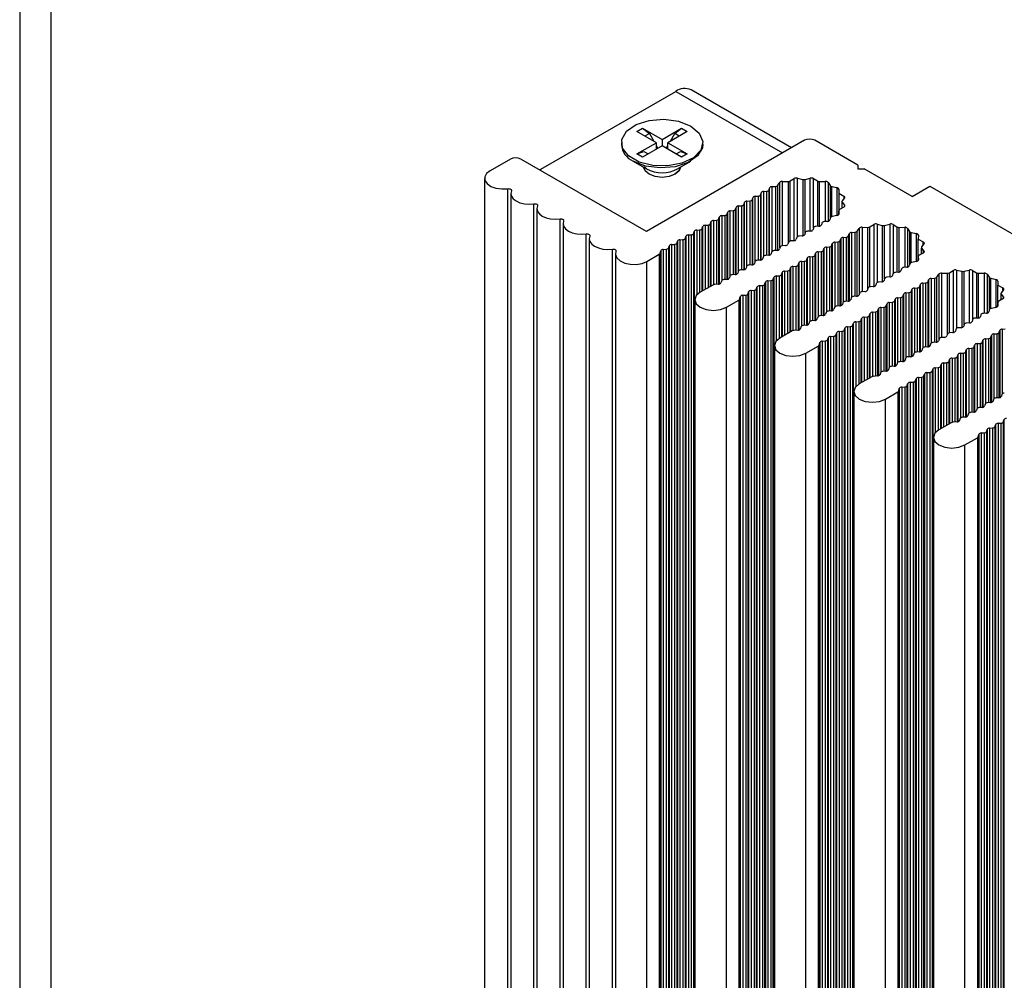
# Model space of a CAD drawing. Units: millimetres. Extents: x 5 to 292, y 5 to 205.
# Drawn here: x 203 to 213, y 154 to 163 of the extents above; entities that cross this region are included whole.
import ezdxf

# ---------------------------------------------------------------- set-up
doc = ezdxf.new("R2010")
doc.units = ezdxf.units.MM

msp = doc.modelspace()

# ---------------------------------------------------------------- linework, layer by layer
at = {"color": 7, "linetype": 'Continuous', "lineweight": 25}
for p, q in [((202.9993, 164.6286), (202.9993, 144.4484)), ((203.3024, 144.2735), (203.3024, 164.4537)), ((208.0305, 162.0507), (209.3336, 162.803)), ((210.4517, 162.2589), (209.4835, 162.8178)), ((208.9598, 162.4162), (209.0137, 162.4473)), ((209.1484, 162.3073), (208.9598, 162.4162)), ((209.0137, 162.4473), (209.2022, 162.3384)), ((209.0137, 162.4473), (209.0791, 162.3962)), ((209.0791, 162.3962), (209.0367, 162.3718)), ((209.0791, 162.3962), (209.1214, 162.3229)), ((209.2022, 162.3384), (209.3908, 162.4473)), ((209.4447, 162.4162), (209.2561, 162.3073)), ((209.2831, 162.3229), (209.3254, 162.3962)), ((209.3254, 162.3962), (209.3908, 162.4473)), ((209.3677, 162.3718), (209.3254, 162.3962)), ((209.3908, 162.4473), (209.4447, 162.4162)), ((208.8094, 162.3073), (208.8094, 162.2898)), ((208.9598, 162.1985), (209.1484, 162.3073)), ((210.576, 162.3307), (209.0507, 161.4501)), ((209.1484, 162.2451), (209.1484, 162.3073)), ((209.2022, 162.3384), (209.2022, 162.2762)), ((209.2561, 162.3073), (209.4447, 162.1985)), ((209.2561, 162.2451), (209.2561, 162.3073)), ((209.5951, 162.2898), (209.5951, 162.3073)), ((211.0912, 162.0916), (210.6771, 162.3307)), ((208.9598, 162.1985), (209.0252, 162.2229)), ((209.0137, 162.1674), (208.9598, 162.1985)), ((209.2022, 162.2762), (209.0137, 162.1674)), ((209.0252, 162.2229), (209.0675, 162.1985)), ((209.1484, 162.2762), (209.1618, 162.2529)), ((209.3908, 162.1674), (209.2022, 162.2762)), ((209.2426, 162.2529), (209.2561, 162.2762)), ((209.3369, 162.1985), (209.3793, 162.2229)), ((209.3793, 162.2229), (209.4447, 162.1985)), ((209.4447, 162.1985), (209.3908, 162.1674)), ((207.7375, 162.1499), (207.5405, 162.0362)), ((209.0507, 161.4501), (207.8385, 162.1499)), ((208.9244, 162.1295), (209.0523, 162.0557)), ((209.3522, 162.0557), (209.4801, 162.1295)), ((208.0206, 162.0448), (208.0305, 162.0507)), ((211.0912, 162.0916), (211.0912, 162.0566)), ((211.0912, 162.0566), (211.1518, 162.0566)), ((211.6165, 161.7883), (211.1518, 162.0566)), ((207.4882, 161.9633), (207.4882, 142.2497)), ((210.3194, 161.8965), (210.3375, 161.9234)), ((210.3648, 161.9339), (210.419, 161.9332)), ((210.4403, 161.9383), (210.4777, 161.9609)), ((210.5099, 161.9646), (210.5595, 161.952)), ((210.5825, 161.952), (210.6321, 161.9646)), ((210.6643, 161.9609), (210.7017, 161.9383)), ((210.723, 161.9332), (210.7771, 161.9339)), ((210.8044, 161.9234), (210.824, 161.8943)), ((207.7117, 142.1499), (207.7117, 161.8635)), ((207.7408, 161.8175), (207.7408, 142.1039)), ((210.1548, 161.8064), (210.1588, 161.8227)), ((210.1831, 161.8367), (210.2114, 161.8391)), ((210.2356, 161.8531), (210.2397, 161.8694)), ((210.2639, 161.8834), (210.2968, 161.8861)), ((210.8403, 161.8848), (210.8908, 161.8735)), ((210.9091, 161.8578), (210.9075, 161.8193)), ((210.9075, 161.8193), (210.9558, 161.7926)), ((210.9075, 161.8193), (210.9075, 161.6141)), ((211.6165, 161.7883), (211.7882, 161.8875)), ((211.7882, 161.8875), (239.9715, 145.6176)), ((207.9642, 142.0041), (207.9642, 161.7177)), ((209.9932, 161.7131), (209.9972, 161.7294)), ((210.0215, 161.7434), (210.0497, 161.7458)), ((210.074, 161.7598), (210.078, 161.7761)), ((210.1023, 161.7901), (210.1306, 161.7924)), ((210.9379, 161.7388), (210.9379, 161.6751)), ((210.9622, 161.774), (210.9404, 161.7454)), ((210.9404, 161.7321), (210.9622, 161.7035)), ((207.9933, 161.6717), (207.9933, 141.9581)), ((209.8316, 161.6198), (209.8356, 161.6361)), ((209.8598, 161.6501), (209.8881, 161.6525)), ((209.9124, 161.6665), (209.9164, 161.6828)), ((209.9407, 161.6968), (209.9689, 161.6991)), ((210.9078, 161.6514), (210.9078, 161.6146)), ((210.9078, 161.651), (210.9091, 161.6198)), ((210.9558, 161.6849), (210.9167, 161.6633)), ((208.2167, 141.8583), (208.2167, 161.5719)), ((208.2458, 161.5259), (208.2458, 141.8123)), ((209.6699, 161.5265), (209.674, 161.5428)), ((209.6982, 161.5568), (209.7265, 161.5592)), ((209.7507, 161.5732), (209.7548, 161.5895)), ((209.779, 161.6035), (209.8073, 161.6058)), ((210.7447, 161.5312), (210.7407, 161.5148)), ((210.7973, 161.5475), (210.769, 161.5452)), ((210.8262, 161.5805), (210.8215, 161.5615)), ((210.8908, 161.604), (210.8442, 161.5936)), ((209.5083, 161.4332), (209.5123, 161.4495)), ((209.5083, 141.7196), (209.5083, 161.4332)), ((209.5123, 161.4495), (209.5123, 141.7359)), ((209.5366, 161.4635), (209.5649, 161.4659)), ((209.5891, 161.4799), (209.5932, 161.4962)), ((209.6174, 161.5102), (209.6457, 161.5125)), ((210.5831, 161.4379), (210.5791, 161.4215)), ((210.6356, 161.4542), (210.6074, 161.4519)), ((210.6639, 161.4845), (210.6599, 161.4682)), ((210.7164, 161.5009), (210.6882, 161.4985)), ((211.0316, 161.4402), (211.0646, 161.4429)), ((211.0872, 161.4533), (211.1053, 161.4802)), ((211.1325, 161.4907), (211.1867, 161.49)), ((211.208, 161.4951), (211.2454, 161.5177)), ((211.2776, 161.5214), (211.3272, 161.5088)), ((211.3502, 161.5088), (211.3998, 161.5214)), ((211.432, 161.5177), (211.4694, 161.4951)), ((211.4907, 161.49), (211.5449, 161.4907)), ((211.5721, 161.4802), (211.5917, 161.4511)), ((211.608, 161.4417), (211.6585, 161.4303)), ((208.4693, 141.7125), (208.4693, 161.4261)), ((208.4984, 161.3801), (208.4984, 141.6665)), ((209.3467, 161.3399), (209.3507, 161.3562)), ((209.3467, 141.6263), (209.3467, 161.3399)), ((209.3507, 161.3562), (209.3507, 141.6426)), ((209.375, 161.3702), (209.4033, 161.3726)), ((209.375, 161.3702), (209.375, 141.6566)), ((209.4033, 161.3726), (209.4033, 141.6589)), ((209.4275, 161.3866), (209.4315, 161.4029)), ((209.4275, 141.6729), (209.4275, 161.3866)), ((209.4315, 161.4029), (209.4315, 141.6893)), ((209.4558, 161.4169), (209.4841, 161.4192)), ((209.4558, 161.4169), (209.4558, 141.7032)), ((209.4841, 161.4192), (209.4841, 141.7056)), ((210.4215, 161.3446), (210.4174, 161.3282)), ((210.474, 161.3609), (210.4457, 161.3586)), ((210.5023, 161.3912), (210.4983, 161.3749)), ((210.5548, 161.4075), (210.5265, 161.4052)), ((210.87, 161.3469), (210.8983, 161.3492)), ((210.9225, 161.3632), (210.9266, 161.3796)), ((210.9508, 161.3936), (210.9791, 161.3959)), ((211.0033, 161.4099), (211.0074, 161.4262)), ((211.6768, 161.4146), (211.6753, 161.3761)), ((211.6753, 161.3761), (211.7235, 161.3494)), ((211.6753, 161.1709), (211.6753, 161.3761)), ((208.7218, 141.5667), (208.7218, 161.2804)), ((209.1834, 161.2398), (209.1891, 161.2629)), ((209.1891, 161.2629), (209.1891, 141.5493)), ((209.2133, 161.2769), (209.2416, 161.2793)), ((209.2133, 161.2769), (209.2133, 141.5633)), ((209.2416, 161.2793), (209.2416, 141.5656)), ((209.2659, 161.2932), (209.2699, 161.3096)), ((209.2659, 141.5796), (209.2659, 161.2932)), ((209.2699, 161.3096), (209.2699, 141.5959)), ((209.2942, 161.3236), (209.3224, 161.3259)), ((209.2942, 161.3236), (209.2942, 141.6099)), ((209.3224, 161.3259), (209.3224, 141.6123)), ((210.2599, 161.2513), (210.2558, 161.2349)), ((210.3124, 161.2676), (210.2841, 161.2653)), ((210.3407, 161.2979), (210.3366, 161.2816)), ((210.3932, 161.3142), (210.3649, 161.3119)), ((210.7084, 161.2536), (210.7367, 161.2559)), ((210.7609, 161.2699), (210.7649, 161.2863)), ((210.7892, 161.3002), (210.8175, 161.3026)), ((210.8417, 161.3166), (210.8457, 161.3329)), ((211.7235, 161.2417), (211.6844, 161.2201)), ((211.7056, 161.2956), (211.7056, 161.2319)), ((211.7299, 161.3308), (211.7081, 161.3022)), ((211.7081, 161.2889), (211.7299, 161.2603)), ((208.7509, 161.2344), (208.7509, 141.5207)), ((209.0558, 161.1615), (209.1753, 161.2305)), ((209.0558, 141.4478), (209.0558, 161.1615)), ((209.1753, 161.2305), (209.1753, 141.5168)), ((209.1834, 141.5262), (209.1834, 161.2398)), ((210.0982, 161.158), (210.0942, 161.1416)), ((210.1508, 161.1743), (210.1225, 161.172)), ((210.179, 161.2046), (210.175, 161.1883)), ((210.2316, 161.2209), (210.2033, 161.2186)), ((210.5185, 161.13), (210.5225, 161.1463)), ((210.5467, 161.1603), (210.575, 161.1626)), ((210.5993, 161.1766), (210.6033, 161.1929)), ((210.6276, 161.2069), (210.6558, 161.2093)), ((210.6801, 161.2233), (210.6841, 161.2396)), ((211.6585, 161.1608), (211.6119, 161.1504)), ((211.6755, 161.2082), (211.6755, 161.1714)), ((211.6755, 161.2078), (211.6768, 161.1766)), ((209.9366, 161.0647), (209.9326, 161.0483)), ((209.9891, 161.081), (209.9609, 161.0787)), ((210.0174, 161.1113), (210.0134, 161.095)), ((210.07, 161.1276), (210.0417, 161.1253)), ((210.3568, 161.0367), (210.3609, 161.053)), ((210.3851, 161.067), (210.4134, 161.0693)), ((210.4376, 161.0833), (210.4417, 161.0996)), ((210.4659, 161.1136), (210.4942, 161.116)), ((211.4842, 161.0577), (211.4559, 161.0553)), ((211.5124, 161.088), (211.5084, 161.0717)), ((211.565, 161.1043), (211.5367, 161.102)), ((211.5939, 161.1373), (211.5892, 161.1183)), ((211.9757, 161.0519), (212.0131, 161.0745)), ((212.0453, 161.0782), (212.0949, 161.0656)), ((212.1179, 161.0656), (212.1675, 161.0782)), ((212.1997, 161.0745), (212.2371, 161.0519)), ((209.775, 160.9714), (209.7709, 160.955)), ((209.8275, 160.9877), (209.7992, 160.9853)), ((209.8558, 161.018), (209.8518, 161.0017)), ((209.9083, 161.0343), (209.88, 161.032)), ((210.1952, 160.9434), (210.1993, 160.9597)), ((210.1993, 160.9597), (210.1993, 141.2461)), ((210.2235, 160.9737), (210.2518, 160.976)), ((210.2235, 160.9737), (210.2235, 141.2601)), ((210.2518, 160.976), (210.2518, 141.2624)), ((210.276, 160.99), (210.2801, 161.0063)), ((210.276, 141.2764), (210.276, 160.99)), ((210.2801, 161.0063), (210.2801, 141.2927)), ((210.3043, 161.0203), (210.3326, 161.0227)), ((211.3225, 160.9644), (211.2943, 160.962)), ((211.3508, 160.9947), (211.3468, 160.9783)), ((211.4034, 161.011), (211.3751, 161.0087)), ((211.4316, 161.0413), (211.4276, 161.025)), ((211.771, 160.9667), (211.7751, 160.983)), ((211.7993, 160.997), (211.8323, 160.9997)), ((211.8549, 161.0101), (211.873, 161.037)), ((211.9003, 161.0476), (211.9544, 161.0468)), ((212.2584, 161.0468), (212.3126, 161.0476)), ((212.3399, 161.037), (212.3595, 161.0079)), ((212.3758, 160.9985), (212.4263, 160.9872)), ((212.4445, 160.9714), (212.443, 160.9329)), ((209.6905, 160.9331), (209.5709, 160.8641)), ((209.7467, 160.941), (209.7066, 160.9377)), ((210.0336, 160.8501), (210.0376, 160.8664)), ((210.0376, 160.8664), (210.0376, 141.1528)), ((210.0619, 160.8804), (210.0902, 160.8827)), ((210.0619, 160.8804), (210.0619, 141.1668)), ((210.0902, 160.8827), (210.0902, 141.1691)), ((210.1144, 160.8967), (210.1184, 160.913)), ((210.1144, 141.1831), (210.1144, 160.8967)), ((210.1184, 160.913), (210.1184, 141.1994)), ((210.1427, 160.927), (210.171, 160.9294)), ((210.1427, 160.927), (210.1427, 141.2134)), ((210.171, 160.9294), (210.171, 141.2157)), ((210.1952, 141.2297), (210.1952, 160.9434)), ((211.1609, 160.871), (211.1326, 160.8687)), ((211.1892, 160.9014), (211.1852, 160.885)), ((211.2417, 160.9177), (211.2134, 160.9154)), ((211.27, 160.948), (211.266, 160.9317)), ((211.6094, 160.8734), (211.6135, 160.8897)), ((211.6377, 160.9037), (211.666, 160.906)), ((211.6902, 160.92), (211.6943, 160.9364)), ((211.7185, 160.9504), (211.7468, 160.9527)), ((212.443, 160.9329), (212.4912, 160.9062)), ((212.443, 160.7277), (212.443, 160.9329)), ((212.4976, 160.8877), (212.4758, 160.859)), ((209.5186, 160.7912), (209.5186, 141.0775)), ((209.8235, 160.7183), (209.943, 160.7873)), ((209.943, 160.7873), (209.943, 141.0736)), ((209.9511, 160.7966), (209.9568, 160.8197)), ((209.9511, 141.083), (209.9511, 160.7966)), ((209.9568, 160.8197), (209.9568, 141.1061)), ((209.9811, 160.8337), (210.0093, 160.8361)), ((209.9811, 160.8337), (209.9811, 141.1201)), ((210.0093, 160.8361), (210.0093, 141.1224)), ((210.0336, 141.1364), (210.0336, 160.8501)), ((210.9993, 160.7777), (210.971, 160.7754)), ((211.0276, 160.8081), (211.0235, 160.7917)), ((211.0801, 160.8244), (211.0518, 160.8221)), ((211.1084, 160.8547), (211.1043, 160.8384)), ((211.3953, 160.7638), (211.4236, 160.7661)), ((211.4478, 160.7801), (211.4518, 160.7964)), ((211.4761, 160.8104), (211.5044, 160.8127)), ((211.5286, 160.8267), (211.5327, 160.8431)), ((211.5569, 160.8571), (211.5852, 160.8594)), ((212.4912, 160.7985), (212.4521, 160.7769)), ((212.4734, 160.8524), (212.4734, 160.7887)), ((212.4758, 160.8457), (212.4977, 160.8171)), ((209.8235, 141.0046), (209.8235, 160.7183)), ((210.8377, 160.6844), (210.8094, 160.6821)), ((210.866, 160.7148), (210.8619, 160.6984)), ((210.9185, 160.7311), (210.8902, 160.7288)), ((210.9468, 160.7614), (210.9427, 160.7451)), ((211.2336, 160.6704), (211.2619, 160.6728)), ((211.2862, 160.6868), (211.2902, 160.7031)), ((211.3145, 160.7171), (211.3427, 160.7194)), ((211.367, 160.7334), (211.371, 160.7498)), ((212.3616, 160.6941), (212.3569, 160.6751)), ((212.4263, 160.7176), (212.3796, 160.7072)), ((212.4433, 160.765), (212.4433, 160.7282)), ((212.4433, 160.7646), (212.4445, 160.7334)), ((210.676, 160.5911), (210.6478, 160.5888)), ((210.7043, 160.6215), (210.7003, 160.6051)), ((210.7569, 160.6378), (210.7286, 160.6355)), ((210.7851, 160.6681), (210.7811, 160.6518)), ((211.072, 160.5771), (211.1003, 160.5795)), ((211.1246, 160.5935), (211.1286, 160.6098)), ((211.1528, 160.6238), (211.1811, 160.6261)), ((211.2054, 160.6401), (211.2094, 160.6565)), ((212.1994, 160.5981), (212.1953, 160.5818)), ((212.2519, 160.6145), (212.2236, 160.6121)), ((212.2802, 160.6448), (212.2761, 160.6285)), ((212.3327, 160.6611), (212.3044, 160.6588)), ((210.4582, 160.4899), (210.3387, 160.4209)), ((210.5144, 160.4978), (210.4743, 160.4945)), ((210.5427, 160.5282), (210.5387, 160.5118)), ((210.5952, 160.5445), (210.5669, 160.5422)), ((210.6235, 160.5748), (210.6195, 160.5585)), ((210.9104, 160.4838), (210.9387, 160.4862)), ((210.9104, 160.4838), (210.9104, 140.7702)), ((210.9387, 160.4862), (210.9387, 140.7725)), ((210.9629, 160.5002), (210.967, 160.5165)), ((210.9629, 140.7865), (210.9629, 160.5002)), ((210.967, 160.5165), (210.967, 140.8029)), ((210.9912, 160.5305), (211.0195, 160.5328)), ((210.9912, 160.5305), (210.9912, 140.8169)), ((211.0195, 160.5328), (211.0195, 140.8192)), ((211.0437, 160.5468), (211.0478, 160.5631)), ((211.0437, 140.8332), (211.0437, 160.5468)), ((211.0478, 160.5631), (211.0478, 140.8495)), ((212.0377, 160.5048), (212.0337, 160.4885)), ((212.0903, 160.5212), (212.062, 160.5188)), ((212.1185, 160.5515), (212.1145, 160.5352)), ((212.1711, 160.5678), (212.1428, 160.5655)), ((212.458, 160.4768), (212.462, 160.4932)), ((212.4862, 160.5072), (212.5145, 160.5095)), ((210.7488, 160.3905), (210.7771, 160.3929)), ((210.7488, 160.3905), (210.7488, 140.6769)), ((210.7771, 160.3929), (210.7771, 140.6792)), ((210.8013, 160.4069), (210.8053, 160.4232)), ((210.8013, 140.6932), (210.8013, 160.4069)), ((210.8053, 160.4232), (210.8053, 140.7096)), ((210.8296, 160.4372), (210.8579, 160.4395)), ((210.8296, 160.4372), (210.8296, 140.7236)), ((210.8579, 160.4395), (210.8579, 140.7259)), ((210.8821, 160.4535), (210.8862, 160.4698)), ((210.8821, 140.7399), (210.8821, 160.4535)), ((210.8862, 160.4698), (210.8862, 140.7562)), ((211.8761, 160.4115), (211.8721, 160.3952)), ((211.9286, 160.4279), (211.9003, 160.4255)), ((211.9569, 160.4582), (211.9529, 160.4419)), ((212.0094, 160.4745), (211.9812, 160.4722)), ((212.2963, 160.3835), (212.3004, 160.3999)), ((212.3246, 160.4139), (212.3529, 160.4162)), ((212.3771, 160.4302), (212.3812, 160.4465)), ((212.4054, 160.4605), (212.4337, 160.4628)), ((210.2864, 160.348), (210.2864, 140.6343)), ((210.5912, 160.2751), (210.7107, 160.3441)), ((210.7107, 160.3441), (210.7107, 140.6304)), ((210.7188, 160.3534), (210.7245, 160.3765)), ((210.7188, 140.6398), (210.7188, 160.3534)), ((210.7245, 160.3765), (210.7245, 140.6629)), ((211.7145, 160.3182), (211.7104, 160.3019)), ((211.767, 160.3346), (211.7387, 160.3322)), ((211.7953, 160.3649), (211.7913, 160.3485)), ((211.8478, 160.3812), (211.8195, 160.3789)), ((212.1347, 160.2902), (212.1387, 160.3066)), ((212.163, 160.3206), (212.1913, 160.3229)), ((212.2155, 160.3369), (212.2196, 160.3532)), ((212.2438, 160.3672), (212.2721, 160.3695)), ((210.5912, 140.5614), (210.5912, 160.2751)), ((211.5529, 160.2249), (211.5488, 160.2086)), ((211.6054, 160.2412), (211.5771, 160.2389)), ((211.6337, 160.2716), (211.6296, 160.2552)), ((211.6862, 160.2879), (211.6579, 160.2856)), ((211.9731, 160.1969), (211.9771, 160.2133)), ((212.0014, 160.2273), (212.0296, 160.2296)), ((212.0539, 160.2436), (212.0579, 160.2599)), ((212.0822, 160.2739), (212.1105, 160.2762)), ((211.3629, 160.1013), (211.3347, 160.099)), ((211.3912, 160.1316), (211.3872, 160.1153)), ((211.4438, 160.1479), (211.4155, 160.1456)), ((211.472, 160.1783), (211.468, 160.1619)), ((211.5246, 160.1946), (211.4963, 160.1923)), ((211.8115, 160.1036), (211.8155, 160.12)), ((211.8115, 140.39), (211.8115, 160.1036)), ((211.8155, 160.12), (211.8155, 140.4063)), ((211.8397, 160.1339), (211.868, 160.1363)), ((211.8923, 160.1503), (211.8963, 160.1666)), ((211.9206, 160.1806), (211.9488, 160.1829)), ((211.2259, 160.0467), (211.1064, 159.9777)), ((211.2821, 160.0546), (211.2421, 160.0513)), ((211.3104, 160.085), (211.3064, 160.0686)), ((211.6498, 160.0103), (211.6539, 160.0267)), ((211.6498, 140.2967), (211.6498, 160.0103)), ((211.6539, 160.0267), (211.6539, 140.313)), ((211.6781, 160.0406), (211.7064, 160.043)), ((211.6781, 160.0406), (211.6781, 140.327)), ((211.7064, 160.043), (211.7064, 140.3294)), ((211.7306, 160.057), (211.7347, 160.0733)), ((211.7306, 140.3433), (211.7306, 160.057)), ((211.7347, 160.0733), (211.7347, 140.3597)), ((211.7589, 160.0873), (211.7872, 160.0896)), ((211.7589, 160.0873), (211.7589, 140.3737)), ((211.7872, 160.0896), (211.7872, 140.376)), ((211.4865, 159.9102), (211.4922, 159.9333)), ((211.4865, 140.1966), (211.4865, 159.9102)), ((211.4922, 159.9333), (211.4922, 140.2197)), ((211.5165, 159.9473), (211.5448, 159.9497)), ((211.5165, 159.9473), (211.5165, 140.2337)), ((211.5448, 159.9497), (211.5448, 140.236)), ((211.569, 159.9637), (211.5731, 159.98)), ((211.569, 140.25), (211.569, 159.9637)), ((211.5731, 159.98), (211.5731, 140.2664)), ((211.5973, 159.994), (211.6256, 159.9963)), ((211.5973, 159.994), (211.5973, 140.2804)), ((211.6256, 159.9963), (211.6256, 140.2827)), ((211.0541, 159.9048), (211.0541, 140.1911)), ((211.3589, 159.8319), (211.4784, 159.9009)), ((211.3589, 140.1183), (211.3589, 159.8319)), ((211.4784, 159.9009), (211.4784, 140.1873)), ((212.4014, 159.8284), (212.3973, 159.8121)), ((212.4539, 159.8447), (212.4256, 159.8424)), ((212.4822, 159.875), (212.4782, 159.8587)), ((212.2398, 159.7351), (212.2357, 159.7187)), ((212.2923, 159.7514), (212.264, 159.7491)), ((212.3206, 159.7817), (212.3165, 159.7654)), ((212.3731, 159.7981), (212.3448, 159.7957)), ((212.0781, 159.6418), (212.0741, 159.6254)), ((212.1307, 159.6581), (212.1024, 159.6558)), ((212.1589, 159.6884), (212.1549, 159.6721)), ((212.2115, 159.7048), (212.1832, 159.7024)), ((212.4984, 159.6138), (212.5024, 159.6301)), ((212.5024, 159.6301), (212.5024, 139.9165)), ((211.9936, 159.6035), (211.8741, 159.5345)), ((212.0499, 159.6114), (212.0098, 159.6081)), ((212.3367, 159.5205), (212.3408, 159.5368)), ((212.3408, 159.5368), (212.3408, 139.8232)), ((212.365, 159.5508), (212.3933, 159.5531)), ((212.365, 159.5508), (212.365, 139.8372)), ((212.3933, 159.5531), (212.3933, 139.8395)), ((212.4175, 159.5671), (212.4216, 159.5835)), ((212.4175, 139.8535), (212.4175, 159.5671)), ((212.4216, 159.5835), (212.4216, 139.8698)), ((212.4458, 159.5975), (212.4741, 159.5998)), ((212.4458, 159.5975), (212.4458, 139.8838)), ((212.4741, 159.5998), (212.4741, 139.8862)), ((212.4984, 139.9002), (212.4984, 159.6138)), ((211.8218, 159.4616), (211.8218, 139.748)), ((212.1266, 159.3887), (212.2462, 159.4577)), ((212.2462, 159.4577), (212.2462, 139.7441)), ((212.2542, 159.467), (212.26, 159.4902)), ((212.2542, 139.7534), (212.2542, 159.467)), ((212.26, 159.4902), (212.26, 139.7765)), ((212.2842, 159.5041), (212.3125, 159.5065)), ((212.2842, 159.5041), (212.2842, 139.7905)), ((212.3125, 159.5065), (212.3125, 139.7929)), ((212.3367, 139.8068), (212.3367, 159.5205)), ((212.1266, 139.6751), (212.1266, 159.3887))]:
    msp.add_line(p, q, dxfattribs=at)
at = {"color": 8, "linetype": 'Continuous', "lineweight": 25}
for p, q in [((209.3336, 162.803), (210.3639, 162.2082)), ((210.3375, 161.2853), (210.3375, 161.9234)), ((210.3648, 161.3119), (210.3648, 161.9339)), ((210.419, 161.9332), (210.419, 161.3345)), ((210.4403, 161.3578), (210.4403, 161.9383)), ((210.4777, 161.3613), (210.4777, 161.9609)), ((210.5099, 161.4003), (210.5099, 161.9646)), ((210.5595, 161.952), (210.5595, 161.4082)), ((210.5825, 161.4355), (210.5825, 161.952)), ((210.6321, 161.4539), (210.6321, 161.9646)), ((210.6643, 161.4856), (210.6643, 161.9609)), ((210.7017, 161.9383), (210.7017, 161.4996)), ((210.723, 161.5019), (210.723, 161.9332)), ((210.7771, 161.9339), (210.7771, 161.5458)), ((210.8044, 161.9234), (210.8044, 161.5487)), ((210.1588, 161.1757), (210.1588, 161.8227)), ((210.1831, 161.211), (210.1831, 161.8367)), ((210.2114, 161.8391), (210.2114, 161.2193)), ((210.2356, 161.2214), (210.2356, 161.8531)), ((210.2397, 161.2223), (210.2397, 161.8694)), ((210.2639, 161.2577), (210.2639, 161.8834)), ((210.2968, 161.8861), (210.2968, 161.2663)), ((210.3194, 161.2687), (210.3194, 161.8965)), ((210.824, 161.8943), (210.824, 161.5717)), ((210.8403, 161.5925), (210.8403, 161.8848)), ((210.8908, 161.8735), (210.8908, 161.604)), ((209.9972, 161.0824), (209.9972, 161.7294)), ((210.0215, 161.1177), (210.0215, 161.7434)), ((210.0497, 161.7458), (210.0497, 161.126)), ((210.074, 161.1281), (210.074, 161.7598)), ((210.078, 161.129), (210.078, 161.7761)), ((210.1023, 161.1644), (210.1023, 161.7901)), ((210.1306, 161.7924), (210.1306, 161.1726)), ((210.1548, 161.1748), (210.1548, 161.8064)), ((210.9404, 161.6764), (210.9404, 161.7321)), ((210.9558, 161.7926), (210.9558, 161.7657)), ((209.8356, 160.9891), (209.8356, 161.6361)), ((209.8598, 161.0244), (209.8598, 161.6501)), ((209.8881, 161.6525), (209.8881, 161.0327)), ((209.9124, 161.0348), (209.9124, 161.6665)), ((209.9164, 161.0357), (209.9164, 161.6828)), ((209.9407, 161.071), (209.9407, 161.6968)), ((209.9689, 161.6991), (209.9689, 161.0793)), ((209.9932, 161.0815), (209.9932, 161.7131)), ((210.9078, 161.6146), (210.9078, 161.651)), ((210.9622, 161.7035), (210.9622, 161.6902)), ((209.6699, 160.9212), (209.6699, 161.5265)), ((209.674, 161.5428), (209.674, 160.9235)), ((209.6982, 161.5568), (209.6982, 160.9362)), ((209.7265, 161.5592), (209.7265, 160.9394)), ((209.7507, 160.9415), (209.7507, 161.5732)), ((209.7548, 161.5895), (209.7548, 160.9424)), ((209.779, 161.6035), (209.779, 160.9777)), ((209.8073, 161.6058), (209.8073, 160.986)), ((209.8316, 160.9882), (209.8316, 161.6198)), ((210.9091, 161.6198), (210.9091, 161.619)), ((209.5366, 161.4635), (209.5366, 160.8362)), ((209.5649, 161.4659), (209.5649, 160.8604)), ((209.5891, 160.8745), (209.5891, 161.4799)), ((209.5932, 161.4962), (209.5932, 160.8769)), ((209.6174, 161.5102), (209.6174, 160.8909)), ((209.6457, 161.5125), (209.6457, 160.9072)), ((211.0316, 161.4402), (211.0316, 160.8145)), ((211.0646, 161.4429), (211.0646, 160.8231)), ((211.0872, 160.8255), (211.0872, 161.4533)), ((211.1053, 161.4802), (211.1053, 160.8421)), ((211.1325, 161.4907), (211.1325, 160.8687)), ((211.1867, 161.49), (211.1867, 160.8913)), ((211.208, 160.9146), (211.208, 161.4951)), ((211.2454, 161.5177), (211.2454, 160.9182)), ((211.2776, 161.5214), (211.2776, 160.9571)), ((211.3272, 161.5088), (211.3272, 160.965)), ((211.3502, 160.9923), (211.3502, 161.5088)), ((211.3998, 161.5214), (211.3998, 161.0107)), ((211.432, 161.5177), (211.432, 161.0424)), ((211.4694, 161.4951), (211.4694, 161.0564)), ((211.4907, 161.0587), (211.4907, 161.49)), ((211.5449, 161.4907), (211.5449, 161.1026)), ((211.5721, 161.4802), (211.5721, 161.1055)), ((211.5917, 161.4511), (211.5917, 161.1285)), ((211.608, 161.1493), (211.608, 161.4417)), ((210.87, 161.3469), (210.87, 160.7212)), ((210.8983, 161.3492), (210.8983, 160.7294)), ((210.9225, 160.7316), (210.9225, 161.3632)), ((210.9266, 161.3796), (210.9266, 160.7325)), ((210.9508, 161.3936), (210.9508, 160.7678)), ((210.9791, 161.3959), (210.9791, 160.7761)), ((211.0033, 160.7783), (211.0033, 161.4099)), ((211.0074, 161.4262), (211.0074, 160.7791)), ((211.6585, 161.1608), (211.6585, 161.4303)), ((211.7235, 161.3225), (211.7235, 161.3494)), ((210.7084, 161.2536), (210.7084, 160.6279)), ((210.7367, 161.2559), (210.7367, 160.6361)), ((210.7609, 160.6383), (210.7609, 161.2699)), ((210.7649, 161.2863), (210.7649, 160.6392)), ((210.7892, 161.3002), (210.7892, 160.6745)), ((210.8175, 161.3026), (210.8175, 160.6828)), ((210.8417, 160.6849), (210.8417, 161.3166)), ((210.8457, 161.3329), (210.8457, 160.6858)), ((211.7081, 161.2332), (211.7081, 161.2889)), ((211.7299, 161.247), (211.7299, 161.2603)), ((210.5225, 161.1463), (210.5225, 160.4992)), ((210.5467, 161.1603), (210.5467, 160.5346)), ((210.575, 161.1626), (210.575, 160.5428)), ((210.5993, 160.545), (210.5993, 161.1766)), ((210.6033, 161.1929), (210.6033, 160.5459)), ((210.6276, 161.2069), (210.6276, 160.5812)), ((210.6558, 161.2093), (210.6558, 160.5895)), ((210.6801, 160.5916), (210.6801, 161.2233)), ((210.6841, 161.2396), (210.6841, 160.5925)), ((211.6755, 161.1714), (211.6755, 161.2078)), ((211.6768, 161.1758), (211.6768, 161.1766)), ((210.3609, 161.053), (210.3609, 160.4337)), ((210.3851, 161.067), (210.3851, 160.4477)), ((210.4134, 161.0693), (210.4134, 160.464)), ((210.4376, 160.478), (210.4376, 161.0833)), ((210.4417, 161.0996), (210.4417, 160.4803)), ((210.4659, 161.1136), (210.4659, 160.493)), ((210.4942, 161.116), (210.4942, 160.4962)), ((210.5185, 160.4983), (210.5185, 161.13)), ((211.9757, 160.4714), (211.9757, 161.0519)), ((212.0131, 161.0745), (212.0131, 160.475)), ((212.0453, 161.0782), (212.0453, 160.5139)), ((212.0949, 161.0656), (212.0949, 160.5218)), ((212.1179, 160.5491), (212.1179, 161.0656)), ((212.1675, 161.0782), (212.1675, 160.5675)), ((212.1997, 161.0745), (212.1997, 160.5992)), ((212.2371, 161.0519), (212.2371, 160.6132)), ((210.3043, 161.0203), (210.3043, 160.393)), ((210.3326, 161.0227), (210.3326, 160.4172)), ((210.3568, 160.4314), (210.3568, 161.0367)), ((211.771, 160.3351), (211.771, 160.9667)), ((211.7751, 160.983), (211.7751, 160.3359)), ((211.7993, 160.997), (211.7993, 160.3713)), ((211.8323, 160.9997), (211.8323, 160.3799)), ((211.8549, 160.3823), (211.8549, 161.0101)), ((211.873, 161.037), (211.873, 160.3989)), ((211.9003, 161.0476), (211.9003, 160.4255)), ((211.9544, 161.0468), (211.9544, 160.4481)), ((212.2584, 160.6155), (212.2584, 161.0468)), ((212.3126, 161.0476), (212.3126, 160.6595)), ((212.3399, 161.037), (212.3399, 160.6623)), ((212.3595, 161.0079), (212.3595, 160.6853)), ((212.3758, 160.7061), (212.3758, 160.9985)), ((212.4263, 160.7176), (212.4263, 160.9872)), ((211.6094, 160.2418), (211.6094, 160.8734)), ((211.6135, 160.8897), (211.6135, 160.2426)), ((211.6377, 160.9037), (211.6377, 160.278)), ((211.666, 160.906), (211.666, 160.2862)), ((211.6902, 160.2884), (211.6902, 160.92)), ((211.6943, 160.9364), (211.6943, 160.2893)), ((211.7185, 160.9504), (211.7185, 160.3246)), ((211.7468, 160.9527), (211.7468, 160.3329)), ((212.4912, 160.8793), (212.4912, 160.9062)), ((211.4236, 160.7661), (211.4236, 160.1463)), ((211.4478, 160.1485), (211.4478, 160.7801)), ((211.4518, 160.7964), (211.4518, 160.1493)), ((211.4761, 160.8104), (211.4761, 160.1847)), ((211.5044, 160.8127), (211.5044, 160.1929)), ((211.5286, 160.1951), (211.5286, 160.8267)), ((211.5327, 160.8431), (211.5327, 160.196)), ((211.5569, 160.8571), (211.5569, 160.2313)), ((211.5852, 160.8594), (211.5852, 160.2396)), ((212.4758, 160.79), (212.4758, 160.8457)), ((212.4977, 160.8038), (212.4977, 160.8171)), ((211.2336, 160.6704), (211.2336, 160.0499)), ((211.2619, 160.6728), (211.2619, 160.053)), ((211.2862, 160.0551), (211.2862, 160.6868)), ((211.2902, 160.7031), (211.2902, 160.056)), ((211.3145, 160.7171), (211.3145, 160.0914)), ((211.3427, 160.7194), (211.3427, 160.0996)), ((211.367, 160.1018), (211.367, 160.7334)), ((211.371, 160.7498), (211.371, 160.1027)), ((211.3953, 160.7638), (211.3953, 160.138)), ((212.4433, 160.7282), (212.4433, 160.7646)), ((212.4445, 160.7326), (212.4445, 160.7334)), ((211.072, 160.5771), (211.072, 159.9498)), ((211.1003, 160.5795), (211.1003, 159.974)), ((211.1246, 159.9882), (211.1246, 160.5935)), ((211.1286, 160.6098), (211.1286, 159.9905)), ((211.1528, 160.6238), (211.1528, 160.0045)), ((211.1811, 160.6261), (211.1811, 160.0208)), ((211.2054, 160.0348), (211.2054, 160.6401)), ((211.2094, 160.6565), (211.2094, 160.0371)), ((212.462, 160.4932), (212.462, 159.8461)), ((212.4862, 160.5072), (212.4862, 159.8814)), ((212.3004, 160.3999), (212.3004, 159.7528)), ((212.3246, 160.4139), (212.3246, 159.7881)), ((212.3529, 160.4162), (212.3529, 159.7964)), ((212.3771, 159.7986), (212.3771, 160.4302)), ((212.3812, 160.4465), (212.3812, 159.7994)), ((212.4054, 160.4605), (212.4054, 159.8348)), ((212.4337, 160.4628), (212.4337, 159.843)), ((212.458, 159.8452), (212.458, 160.4768)), ((212.1347, 159.6586), (212.1347, 160.2902)), ((212.1387, 160.3066), (212.1387, 159.6595)), ((212.163, 160.3206), (212.163, 159.6948)), ((212.1913, 160.3229), (212.1913, 159.7031)), ((212.2155, 159.7053), (212.2155, 160.3369)), ((212.2196, 160.3532), (212.2196, 159.7061)), ((212.2438, 160.3672), (212.2438, 159.7415)), ((212.2721, 160.3695), (212.2721, 159.7497)), ((212.2963, 159.7519), (212.2963, 160.3835)), ((211.9731, 159.5916), (211.9731, 160.1969)), ((211.9771, 160.2133), (211.9771, 159.594)), ((212.0014, 160.2273), (212.0014, 159.6067)), ((212.0296, 160.2296), (212.0296, 159.6098)), ((212.0539, 159.612), (212.0539, 160.2436)), ((212.0579, 160.2599), (212.0579, 159.6128)), ((212.0822, 160.2739), (212.0822, 159.6482)), ((212.1105, 160.2762), (212.1105, 159.6564)), ((211.8397, 160.1339), (211.8397, 159.5066)), ((211.868, 160.1363), (211.868, 159.5308)), ((211.8923, 159.545), (211.8923, 160.1503)), ((211.8963, 160.1666), (211.8963, 159.5473)), ((211.9206, 160.1806), (211.9206, 159.5613)), ((211.9488, 160.1829), (211.9488, 159.5776))]:
    msp.add_line(p, q, dxfattribs=at)
at = {"color": 7, "linetype": 'Continuous', "lineweight": 25, "flags": 128}
for points in [[(209.48, 162.4677), (209.5616, 162.3989), (209.5947, 162.3178), (209.5747, 162.2353), (209.5045, 162.1625), (209.3934, 162.1092), (209.2565, 162.0827), (209.1123, 162.0866), (208.9802, 162.1202), (208.8781, 162.1792), (208.8198, 162.2554), (208.8131, 162.3387), (208.859, 162.4177), (208.9513, 162.4818), (209.0774, 162.5224), (209.2204, 162.5339), (209.3609, 162.5148), (209.48, 162.4677)], [(209.5951, 162.2898), (209.5913, 162.2585), (209.5454, 162.1795), (209.4532, 162.1154), (209.3271, 162.0748), (209.1841, 162.0633), (209.0435, 162.0824), (208.9244, 162.1295)], [(207.5405, 162.0362), (207.5067, 162.009), (207.4898, 161.9769), (207.4916, 161.9435), (207.5118, 161.9121), (207.5484, 161.8861), (207.5975, 161.8683), (207.6539, 161.8605), (207.7117, 161.8635)], [(209.3778, 162.0704), (209.3645, 162.0352), (209.3264, 162.0023), (209.2694, 161.9804), (209.2022, 161.9726), (209.135, 161.9804), (209.078, 162.0023), (209.04, 162.0352), (209.0267, 162.0704)], [(207.7117, 161.8635), (207.719, 161.864), (207.7263, 161.8635), (207.7332, 161.8618), (207.739, 161.8592), (207.7436, 161.8558), (207.7464, 161.8519), (207.7474, 161.8476), (207.7465, 161.8434)], [(207.7465, 161.8434), (207.7408, 161.8169), (207.747, 161.7904), (207.7649, 161.7658), (207.7931, 161.7446), (207.8297, 161.7283), (207.8724, 161.718), (207.9183, 161.7144), (207.9642, 161.7177)], [(207.9642, 161.7177), (207.9715, 161.7182), (207.9789, 161.7177), (207.9857, 161.716), (207.9916, 161.7134), (207.9961, 161.71), (207.9989, 161.7061), (207.9999, 161.7019), (207.999, 161.6976)], [(210.9558, 161.7926), (210.9587, 161.7907), (210.9611, 161.7886), (210.9629, 161.7863), (210.9641, 161.7839), (210.9646, 161.7814), (210.9645, 161.7789), (210.9637, 161.7764), (210.9622, 161.774)], [(207.999, 161.6976), (207.9933, 161.6711), (207.9996, 161.6446), (208.0174, 161.62), (208.0456, 161.5988), (208.0823, 161.5825), (208.125, 161.5722), (208.1708, 161.5686), (208.2167, 161.5719)], [(210.9622, 161.7035), (210.9637, 161.7011), (210.9645, 161.6987), (210.9646, 161.6961), (210.9641, 161.6936), (210.9629, 161.6912), (210.9611, 161.6889), (210.9587, 161.6868), (210.9558, 161.6849)], [(208.2167, 161.5719), (208.2241, 161.5725), (208.2314, 161.5719), (208.2382, 161.5702), (208.2441, 161.5676), (208.2486, 161.5642), (208.2515, 161.5603), (208.2525, 161.5561), (208.2516, 161.5518)], [(208.2516, 161.5518), (208.2458, 161.5253), (208.2521, 161.4989), (208.2699, 161.4742), (208.2981, 161.453), (208.3348, 161.4368), (208.3775, 161.4265), (208.4234, 161.4228), (208.4693, 161.4261)], [(208.4693, 161.4261), (208.4766, 161.4267), (208.484, 161.4261), (208.4908, 161.4244), (208.4967, 161.4218), (208.5012, 161.4185), (208.504, 161.4145), (208.505, 161.4103), (208.5041, 161.406)], [(208.5041, 161.406), (208.4984, 161.3795), (208.5046, 161.3531), (208.5225, 161.3284), (208.5507, 161.3072), (208.5874, 161.291), (208.6301, 161.2807), (208.6759, 161.2771), (208.7218, 161.2804)], [(211.7235, 161.3494), (211.7264, 161.3476), (211.7288, 161.3454), (211.7306, 161.3431), (211.7318, 161.3407), (211.7323, 161.3382), (211.7322, 161.3357), (211.7314, 161.3332), (211.7299, 161.3308)], [(208.7218, 161.2804), (208.7292, 161.2809), (208.7365, 161.2803), (208.7433, 161.2787), (208.7492, 161.2761), (208.7537, 161.2727), (208.7566, 161.2687), (208.7576, 161.2645), (208.7566, 161.2602)], [(208.7566, 161.2602), (208.7514, 161.2269), (208.7649, 161.1943), (208.7958, 161.166), (208.8408, 161.1449), (208.8952, 161.1332), (208.9531, 161.1322), (209.0086, 161.1419), (209.0558, 161.1615)], [(211.7299, 161.2603), (211.7314, 161.2579), (211.7322, 161.2555), (211.7323, 161.2529), (211.7318, 161.2504), (211.7306, 161.248), (211.7288, 161.2457), (211.7264, 161.2436), (211.7235, 161.2417)], [(209.5709, 160.8641), (209.5322, 160.8306), (209.5186, 160.7912), (209.5322, 160.7517), (209.5709, 160.7183), (209.6289, 160.6959), (209.6972, 160.6881), (209.7655, 160.6959), (209.8235, 160.7183)], [(212.4912, 160.9062), (212.4942, 160.9044), (212.4966, 160.9023), (212.4984, 160.9), (212.4995, 160.8975), (212.5001, 160.895), (212.4999, 160.8925), (212.4991, 160.89), (212.4976, 160.8877)], [(212.4977, 160.8171), (212.4991, 160.8147), (212.4999, 160.8123), (212.5001, 160.8097), (212.4995, 160.8072), (212.4984, 160.8048), (212.4966, 160.8025), (212.4942, 160.8004), (212.4912, 160.7985)], [(210.3387, 160.4209), (210.2999, 160.3874), (210.2864, 160.348), (210.2999, 160.3085), (210.3387, 160.2751), (210.3966, 160.2527), (210.4649, 160.2449), (210.5333, 160.2527), (210.5912, 160.2751)], [(211.1064, 159.9777), (211.0677, 159.9442), (211.0541, 159.9048), (211.0677, 159.8653), (211.1064, 159.8319), (211.1643, 159.8095), (211.2326, 159.8017), (211.301, 159.8095), (211.3589, 159.8319)], [(211.8741, 159.5345), (211.8354, 159.501), (211.8218, 159.4616), (211.8354, 159.4221), (211.8741, 159.3887), (211.932, 159.3663), (212.0004, 159.3585), (212.0687, 159.3663), (212.1266, 159.3887)]]:
    msp.add_lwpolyline(points, dxfattribs=at)
at = {"color": 8, "linetype": 'Continuous', "lineweight": 25, "flags": 128}
for points in [[(209.076, 162.0033), (209.0373, 162.0368), (209.0238, 162.0721)], [(209.3807, 162.0721), (209.3672, 162.0368), (209.3285, 162.0033), (209.2706, 161.981), (209.2022, 161.9731), (209.1339, 161.981), (209.076, 162.0033)]]:
    msp.add_lwpolyline(points, dxfattribs=at)
at = {"color": 7, "linetype": 'Continuous', "lineweight": 25}
for centre, radius, start, end in [((209.4214, 162.6803), 0.1509, 65.69147, 125.61865), ((208.9939, 162.3008), 0.1849, 183.39388, 247.92647), ((210.6265, 162.2332), 0.1098, 62.60907, 117.39093), ((207.788, 162.0524), 0.1098, 62.6101, 117.39088), ((210.3618, 161.9011), 0.0329, 84.74014, 137.44388), ((210.4204, 161.9743), 0.0411, 267.99203, 298.90326), ((210.4985, 161.9218), 0.0443, 75.10945, 117.99063), ((210.571, 161.9985), 0.0479, 256.06275, 283.93725), ((210.6435, 161.9218), 0.0443, 62.00837, 104.89155), ((210.7216, 161.9743), 0.0411, 241.09254, 272.01217), ((210.7802, 161.9011), 0.0329, 42.55567, 95.26031), ((210.1817, 161.8111), 0.0257, 86.99226, 153.00236), ((210.2127, 161.8647), 0.0257, 266.99013, 333.00449), ((210.2626, 161.8577), 0.0257, 86.99226, 153.00236), ((210.2966, 161.9164), 0.0303, 270.44326, 318.83132), ((210.8445, 161.9109), 0.0264, 219.10167, 260.90371), ((210.8899, 161.8541), 0.0195, 11.01606, 87.32826), ((210.0201, 161.7178), 0.0257, 86.99013, 153.00449), ((210.0511, 161.7714), 0.0257, 266.99013, 333.00449), ((210.1009, 161.7644), 0.0257, 86.99013, 153.00449), ((210.1319, 161.8181), 0.0257, 266.99013, 333.00449), ((210.9484, 161.7388), 0.0104, 140.38185, 219.61815), ((209.8585, 161.6245), 0.0257, 86.99361, 153.00101), ((209.8895, 161.6781), 0.0257, 266.99226, 333.00236), ((209.9393, 161.6711), 0.0257, 86.99013, 153.00449), ((209.9703, 161.7248), 0.0257, 266.99226, 333.00236), ((210.9222, 161.65), 0.0144, 112.66822, 176.01343), ((209.647, 161.5382), 0.0257, 266.99094, 333.00368), ((209.6969, 161.5312), 0.0257, 86.99094, 153.00368), ((209.7278, 161.5848), 0.0257, 266.99226, 333.00236), ((209.7777, 161.5778), 0.0257, 86.99094, 153.00368), ((209.8087, 161.6315), 0.0257, 266.99226, 333.00236), ((210.7676, 161.5195), 0.0257, 86.98688, 153.00774), ((210.7986, 161.5732), 0.0257, 267.00263, 332.99199), ((210.8464, 161.5716), 0.0221, 95.83539, 156.16488), ((210.8899, 161.6235), 0.0195, 272.68161, 348.97407), ((209.4854, 161.4449), 0.0257, 266.99094, 333.00368), ((209.5352, 161.4379), 0.0257, 86.99226, 153.00236), ((209.5662, 161.4915), 0.0257, 266.99094, 333.00368), ((209.6161, 161.4845), 0.0257, 86.99094, 153.00368), ((210.606, 161.4262), 0.0257, 86.98688, 153.00774), ((210.637, 161.4799), 0.0257, 267.00131, 332.99331), ((210.6868, 161.4729), 0.0257, 86.98688, 153.00774), ((210.7178, 161.5265), 0.0257, 267.00263, 332.99199), ((211.0303, 161.4145), 0.0257, 87.00263, 152.99199), ((211.0643, 161.4733), 0.0303, 270.44912, 318.82546), ((211.1295, 161.4579), 0.0329, 84.74371, 137.44031), ((211.1881, 161.5311), 0.0411, 267.98783, 298.90746), ((211.2662, 161.4786), 0.0443, 75.10945, 117.99063), ((211.3387, 161.5553), 0.0479, 256.06275, 283.93725), ((211.4112, 161.4786), 0.0443, 62.00988, 104.88759), ((211.4893, 161.5311), 0.0411, 241.09358, 272.01372), ((211.5479, 161.4579), 0.0329, 42.55437, 95.26161), ((211.6122, 161.4677), 0.0264, 219.10193, 260.90345), ((209.3238, 161.3516), 0.0257, 266.99013, 333.00449), ((209.3736, 161.3446), 0.0257, 86.99226, 153.00236), ((209.4046, 161.3982), 0.0257, 266.99321, 333.00142), ((209.4544, 161.3912), 0.0257, 86.99226, 153.00236), ((210.4444, 161.3329), 0.0257, 86.9882, 153.00642), ((210.4754, 161.3866), 0.0257, 267.00131, 332.99331), ((210.5252, 161.3796), 0.0257, 86.9882, 153.00642), ((210.5562, 161.4332), 0.0257, 267.00131, 332.99331), ((210.8686, 161.3212), 0.0257, 87.0005, 152.99413), ((210.8996, 161.3749), 0.0257, 266.98607, 333.00856), ((210.9495, 161.3679), 0.0257, 87.00263, 152.99199), ((210.9804, 161.4215), 0.0257, 266.98607, 333.00856), ((211.6576, 161.4109), 0.0195, 11.01957, 87.32476), ((209.212, 161.2513), 0.0257, 86.99013, 153.00449), ((209.243, 161.3049), 0.0257, 266.99013, 333.00449), ((209.2928, 161.2979), 0.0257, 86.99226, 153.00236), ((210.2828, 161.2396), 0.0257, 86.9882, 153.00642), ((210.3137, 161.2933), 0.0257, 267.0005, 332.99413), ((210.3636, 161.2863), 0.0257, 86.9882, 153.00642), ((210.3945, 161.3399), 0.0257, 267.00357, 332.99105), ((210.707, 161.2279), 0.0257, 87.0005, 152.99413), ((210.738, 161.2816), 0.0257, 266.9882, 333.00642), ((210.7878, 161.2746), 0.0257, 87.0005, 152.99413), ((210.8188, 161.3282), 0.0257, 266.98607, 333.00856), ((211.7161, 161.2956), 0.0104, 140.35518, 219.64482), ((209.1682, 161.2447), 0.0159, 296.29762, 341.92), ((210.1211, 161.1463), 0.0257, 86.98607, 153.00856), ((210.1521, 161.2), 0.0257, 267.0005, 332.99413), ((210.2019, 161.193), 0.0257, 86.98607, 153.00856), ((210.2329, 161.2466), 0.0257, 267.0005, 332.99413), ((210.5454, 161.1346), 0.0257, 87.00131, 152.99331), ((210.5764, 161.1883), 0.0257, 266.9882, 333.00642), ((210.6262, 161.1813), 0.0257, 87.00398, 152.99064), ((210.6572, 161.2349), 0.0257, 266.9882, 333.00642), ((211.6141, 161.1284), 0.0221, 95.84723, 156.16124), ((211.6576, 161.1803), 0.0195, 272.68314, 348.96472), ((211.6899, 161.2068), 0.0144, 112.67632, 176.00533), ((209.9595, 161.053), 0.0257, 86.98955, 153.00507), ((209.9905, 161.1067), 0.0257, 267.00263, 332.99199), ((210.0403, 161.0996), 0.0257, 86.98607, 153.00856), ((210.0713, 161.1533), 0.0257, 267.00263, 332.99199), ((210.3838, 161.0413), 0.0257, 87.00131, 152.99331), ((210.4148, 161.095), 0.0257, 266.98688, 333.00774), ((210.4646, 161.088), 0.0257, 87.00131, 152.99331), ((210.4956, 161.1416), 0.0257, 266.9882, 333.00642), ((211.4545, 161.0297), 0.0257, 87.00131, 152.99331), ((211.4855, 161.0833), 0.0257, 266.9882, 333.00642), ((211.5353, 161.0763), 0.0257, 87.00131, 152.99331), ((211.5663, 161.13), 0.0257, 266.9882, 333.00642), ((211.9559, 161.0879), 0.0411, 267.98609, 298.91545), ((212.0339, 161.0354), 0.0443, 75.107, 117.99309), ((212.1064, 161.1121), 0.0479, 256.05816, 283.94184), ((212.1789, 161.0354), 0.0443, 62.00837, 104.89155), ((212.257, 161.0879), 0.0411, 241.08923, 272.01807), ((209.7979, 160.9597), 0.0257, 86.98688, 153.00774), ((209.8289, 161.0133), 0.0257, 267.00263, 332.99199), ((209.8787, 161.0063), 0.0257, 86.98688, 153.00774), ((209.9097, 161.06), 0.0257, 267.00263, 332.99199), ((210.2222, 160.948), 0.0257, 87.00263, 152.99199), ((210.2531, 161.0017), 0.0257, 266.98688, 333.00774), ((210.303, 160.9947), 0.0257, 87.00263, 152.99199), ((210.3339, 161.0483), 0.0257, 266.98688, 333.00774), ((211.2929, 160.9364), 0.0257, 87.00263, 152.99199), ((211.3239, 160.99), 0.0257, 266.98688, 333.00774), ((211.3737, 160.983), 0.0257, 87.00131, 152.99331), ((211.4047, 161.0367), 0.0257, 266.98688, 333.00774), ((211.7481, 160.9784), 0.0257, 267.0005, 332.99413), ((211.798, 160.9714), 0.0257, 86.9882, 153.00642), ((211.832, 161.0301), 0.0303, 270.44912, 318.82546), ((211.8972, 161.0147), 0.0329, 84.74751, 137.44181), ((212.3156, 161.0147), 0.0329, 42.55567, 95.26031), ((212.3799, 161.0245), 0.0264, 219.09973, 260.90565), ((212.4253, 160.9677), 0.0195, 11.01588, 87.32844), ((209.7092, 160.8986), 0.0392, 93.70854, 118.49522), ((209.748, 160.9667), 0.0257, 267.00131, 332.99331), ((210.0605, 160.8547), 0.0257, 87.00263, 152.99199), ((210.0915, 160.9084), 0.0257, 266.98607, 333.00856), ((210.1413, 160.9014), 0.0257, 87.00263, 152.99199), ((210.1723, 160.955), 0.0257, 266.98914, 333.00548), ((211.1313, 160.843), 0.0257, 87.00263, 152.99199), ((211.1623, 160.8967), 0.0257, 266.98914, 333.00548), ((211.2121, 160.8897), 0.0257, 87.00263, 152.99199), ((211.2431, 160.9434), 0.0257, 266.98688, 333.00774), ((211.5865, 160.8851), 0.0257, 267.0005, 332.99413), ((211.6364, 160.8781), 0.0257, 86.98607, 153.00856), ((211.6673, 160.9317), 0.0257, 267.0005, 332.99413), ((211.7172, 160.9247), 0.0257, 86.9882, 153.00642), ((209.936, 160.8015), 0.0159, 296.29562, 341.90616), ((209.9797, 160.8081), 0.0257, 87.0005, 152.99413), ((210.0107, 160.8617), 0.0257, 266.98607, 333.00856), ((210.9697, 160.7497), 0.0257, 87.0005, 152.99413), ((211.0006, 160.8034), 0.0257, 266.98607, 333.00856), ((211.0505, 160.7964), 0.0257, 87.00263, 152.99199), ((211.0815, 160.8501), 0.0257, 266.98607, 333.00856), ((211.4249, 160.7918), 0.0257, 267.00263, 332.99199), ((211.4747, 160.7847), 0.0257, 86.98607, 153.00856), ((211.5057, 160.8384), 0.0257, 267.00263, 332.99199), ((211.5555, 160.8314), 0.0257, 86.98607, 153.00856), ((212.4576, 160.7636), 0.0144, 112.6659, 176.00266), ((212.4838, 160.8524), 0.0104, 140.38185, 219.61815), ((210.808, 160.6564), 0.0257, 87.0005, 152.99413), ((210.839, 160.7101), 0.0257, 266.9882, 333.00642), ((210.8889, 160.7031), 0.0257, 87.0005, 152.99413), ((210.9198, 160.7567), 0.0257, 266.98607, 333.00856), ((211.2323, 160.6448), 0.0257, 86.98688, 153.00774), ((211.2633, 160.6984), 0.0257, 267.00263, 332.99199), ((211.3131, 160.6914), 0.0257, 86.98688, 153.00774), ((211.3441, 160.7451), 0.0257, 267.00263, 332.99199), ((211.3939, 160.7381), 0.0257, 86.98955, 153.00507), ((212.334, 160.6868), 0.0257, 267.00263, 332.99199), ((212.3818, 160.6852), 0.0221, 95.84723, 156.16124), ((212.4253, 160.7371), 0.0195, 272.68161, 348.97407), ((210.6464, 160.5631), 0.0257, 87.00131, 152.99331), ((210.6774, 160.6168), 0.0257, 266.9882, 333.00642), ((210.7272, 160.6098), 0.0257, 87.00398, 152.99064), ((210.7582, 160.6634), 0.0257, 266.9882, 333.00642), ((211.0707, 160.5515), 0.0257, 86.9882, 153.00642), ((211.1017, 160.6051), 0.0257, 267.00131, 332.99331), ((211.1515, 160.5981), 0.0257, 86.98688, 153.00774), ((211.1825, 160.6518), 0.0257, 267.00131, 332.99331), ((212.1724, 160.5935), 0.0257, 267.00131, 332.99331), ((212.2222, 160.5865), 0.0257, 86.98688, 153.00774), ((212.2532, 160.6401), 0.0257, 267.00263, 332.99199), ((212.3031, 160.6331), 0.0257, 86.98688, 153.00774), ((210.4769, 160.4554), 0.0392, 93.70333, 118.4919), ((210.5158, 160.5235), 0.0257, 266.98688, 333.00774), ((210.5656, 160.5165), 0.0257, 87.00131, 152.99331), ((210.5966, 160.5701), 0.0257, 266.9882, 333.00642), ((210.909, 160.4582), 0.0257, 86.9882, 153.00642), ((210.94, 160.5118), 0.0257, 267.00357, 332.99105), ((210.9899, 160.5048), 0.0257, 86.9882, 153.00642), ((211.0208, 160.5585), 0.0257, 267.00131, 332.99331), ((212.0108, 160.5002), 0.0257, 267.00131, 332.99331), ((212.0606, 160.4932), 0.0257, 86.9882, 153.00642), ((212.0916, 160.5468), 0.0257, 267.00131, 332.99331), ((212.1414, 160.5398), 0.0257, 86.98688, 153.00774), ((212.4849, 160.4815), 0.0257, 86.99542, 152.99921), ((210.7474, 160.3649), 0.0257, 86.98607, 153.00856), ((210.7784, 160.4185), 0.0257, 267.0005, 332.99413), ((210.8282, 160.4115), 0.0257, 86.9882, 153.00642), ((210.8592, 160.4652), 0.0257, 267.0005, 332.99413), ((211.8492, 160.4069), 0.0257, 267.0005, 332.99413), ((211.899, 160.3999), 0.0257, 86.9882, 153.00642), ((211.93, 160.4535), 0.0257, 267.00357, 332.99105), ((211.9798, 160.4465), 0.0257, 86.9882, 153.00642), ((212.3233, 160.3882), 0.0257, 86.99328, 153.00134), ((212.3542, 160.4419), 0.0257, 266.99328, 333.00134), ((212.4041, 160.4349), 0.0257, 86.99328, 153.00134), ((212.4351, 160.4885), 0.0257, 266.99328, 333.00134), ((210.7037, 160.3583), 0.0159, 296.2854, 341.91639), ((211.6875, 160.3136), 0.0257, 267.0005, 332.99413), ((211.7374, 160.3066), 0.0257, 86.98607, 153.00856), ((211.7684, 160.3602), 0.0257, 267.0005, 332.99413), ((211.8182, 160.3532), 0.0257, 86.9882, 153.00642), ((212.1118, 160.3019), 0.0257, 266.99542, 332.99921), ((212.1616, 160.2949), 0.0257, 86.99676, 152.99786), ((212.1926, 160.3486), 0.0257, 266.99542, 332.99921), ((212.2425, 160.3415), 0.0257, 86.99328, 153.00134), ((212.2734, 160.3952), 0.0257, 266.99542, 332.99921), ((211.5259, 160.2203), 0.0257, 267.00263, 332.99199), ((211.5757, 160.2133), 0.0257, 86.98607, 153.00856), ((211.6067, 160.2669), 0.0257, 267.00263, 332.99199), ((211.6566, 160.2599), 0.0257, 86.98607, 153.00856), ((211.9502, 160.2086), 0.0257, 266.99409, 333.00053), ((212, 160.2016), 0.0257, 86.99409, 153.00053), ((212.031, 160.2552), 0.0257, 266.99542, 332.99921), ((212.0808, 160.2482), 0.0257, 86.99409, 153.00053), ((211.3643, 160.127), 0.0257, 267.00263, 332.99199), ((211.4141, 160.12), 0.0257, 86.98688, 153.00774), ((211.4451, 160.1736), 0.0257, 267.00263, 332.99199), ((211.4949, 160.1666), 0.0257, 86.98955, 153.00507), ((211.7886, 160.1153), 0.0257, 266.99409, 333.00053), ((211.8384, 160.1083), 0.0257, 86.99542, 152.99921), ((211.8694, 160.1619), 0.0257, 266.99409, 333.00053), ((211.9192, 160.1549), 0.0257, 86.99409, 153.00053), ((211.2446, 160.0122), 0.0392, 93.70283, 118.50094), ((211.2835, 160.0803), 0.0257, 267.00131, 332.99331), ((211.3333, 160.0733), 0.0257, 86.98688, 153.00774), ((211.6269, 160.022), 0.0257, 266.99328, 333.00134), ((211.6768, 160.015), 0.0257, 86.99542, 152.99921), ((211.7077, 160.0686), 0.0257, 266.99636, 332.99827), ((211.7576, 160.0616), 0.0257, 86.99542, 152.99921), ((211.4714, 159.9152), 0.0159, 296.29661, 341.91309), ((211.5151, 159.9217), 0.0257, 86.99328, 153.00134), ((211.5461, 159.9753), 0.0257, 266.99328, 333.00134), ((211.596, 159.9683), 0.0257, 86.99542, 152.99921), ((212.4243, 159.8167), 0.0257, 86.99328, 153.00134), ((212.4553, 159.8704), 0.0257, 266.99328, 333.00134), ((212.5051, 159.8634), 0.0257, 86.99328, 153.00134), ((212.2627, 159.7234), 0.0257, 86.99676, 152.99786), ((212.2936, 159.7771), 0.0257, 266.99542, 332.99921), ((212.3435, 159.7701), 0.0257, 86.99328, 153.00134), ((212.3744, 159.8237), 0.0257, 266.99542, 332.99921), ((212.0512, 159.6371), 0.0257, 266.99409, 333.00053), ((212.101, 159.6301), 0.0257, 86.99409, 153.00053), ((212.132, 159.6838), 0.0257, 266.99542, 332.99921), ((212.1818, 159.6768), 0.0257, 86.99409, 153.00053), ((212.2128, 159.7304), 0.0257, 266.99542, 332.99921), ((212.5253, 159.6184), 0.0257, 86.99542, 152.99921), ((212.0123, 159.569), 0.0392, 93.70593, 118.49357), ((212.3637, 159.5251), 0.0257, 86.99542, 152.99921), ((212.3946, 159.5788), 0.0257, 266.99328, 333.00134), ((212.4445, 159.5718), 0.0257, 86.99542, 152.99921), ((212.4755, 159.6254), 0.0257, 266.99636, 332.99827), ((212.2391, 159.472), 0.0159, 296.29051, 341.91128), ((212.2829, 159.4785), 0.0257, 86.99328, 153.00134), ((212.3138, 159.5321), 0.0257, 266.99328, 333.00134)]:
    msp.add_arc(centre, radius, start, end, dxfattribs=at)
at = {"color": 8, "linetype": 'Continuous', "lineweight": 25}
msp.add_arc((209.2022, 162.3331), 0.3154, 241.61077, 298.39454, dxfattribs=at)
at = {"color": 7, "linetype": 'Continuous', "lineweight": 25}
msp.add_open_spline([(209.0545, 162.0549), (209.0521, 162.0561), (209.0409, 162.0617), (209.0323, 162.0693), (209.0296, 162.0725), (209.029, 162.0732)], degree=3, knots=[0, 0, 0, 0, 0.179971, 0.815921, 1, 1, 1, 1], dxfattribs=at)

doc.saveas('drawing.dxf')
